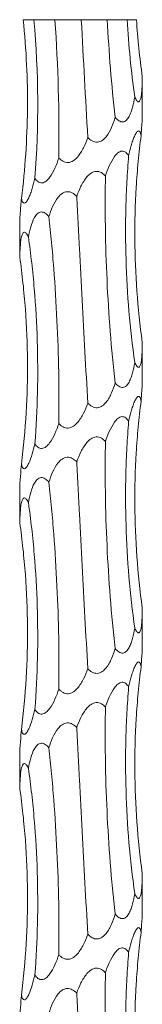
# Model space of a CAD drawing. Units: millimetres. Extents: x 250 to 14600, y 250 to 10250.
# Drawn here: x 4680 to 4692, y 6154 to 6250 of the extents above; entities that cross this region are included whole.
import ezdxf

# ---------------------------------------------------------------- set-up
doc = ezdxf.new("R2010")
doc.units = ezdxf.units.MM
doc.header["$LTSCALE"] = 50

msp = doc.modelspace()

# ---------------------------------------------------------------- linework, layer by layer
at = {"color": 7, "linetype": 'Continuous', "lineweight": 15}
for p, q in [((4681.168, 6250.365), (4680.119, 6250.365)), ((4683.224, 6250.365), (4681.168, 6250.365)), ((4685.806, 6250.365), (4683.224, 6250.365)), ((4688.345, 6250.365), (4685.806, 6250.365)), ((4690.289, 6250.365), (4688.345, 6250.365)), ((4691.204, 6250.365), (4690.289, 6250.365)), ((4691.773, 6241.107), (4691.773, 6244.761)), ((4679.773, 6230.597), (4679.773, 6227.396)), ((4679.775, 6227.396), (4679.784, 6227.109)), ((4691.773, 6215.107), (4691.773, 6218.766)), ((4679.773, 6204.609), (4679.773, 6201.396)), ((4679.775, 6201.396), (4679.784, 6201.109)), ((4691.773, 6189.107), (4691.773, 6192.766)), ((4679.773, 6178.609), (4679.773, 6175.396)), ((4679.775, 6175.396), (4679.784, 6175.109)), ((4691.773, 6163.107), (4691.773, 6166.766))]:
    msp.add_line(p, q, dxfattribs=at)
for points, knots in [([(4680.119, 6250.365), (4680.271, 6248.902), (4680.382, 6247.426), (4680.519, 6244.492), (4680.545, 6243.029), (4680.499, 6238.652), (4680.304, 6235.75), (4679.946, 6232.865)], [0, 0, 0, 0, 0.25, 0.25, 0.5, 0.5, 1, 1, 1, 1]), ([(4691.772, 6244.783), (4691.77, 6244.444), (4691.764, 6244.107), (4691.742, 6243.626), (4691.733, 6243.469), (4691.707, 6243.165), (4691.691, 6243.018), (4691.646, 6242.743), (4691.618, 6242.617), (4691.559, 6242.468), (4691.537, 6242.426), (4691.487, 6242.364), (4691.459, 6242.344), (4691.398, 6242.332), (4691.365, 6242.341), (4691.298, 6242.384), (4691.264, 6242.419), (4691.164, 6242.547), (4691.099, 6242.667), (4691.039, 6242.797)], [0, 0, 0, 0, 0.25, 0.25, 0.375, 0.375, 0.5, 0.5, 0.625, 0.625, 0.6875, 0.6875, 0.75, 0.75, 0.8125, 0.8125, 0.875, 0.875, 1, 1, 1, 1]), ([(4691.039, 6242.797), (4690.98, 6242.458), (4690.911, 6242.122), (4690.78, 6241.64), (4690.731, 6241.483), (4690.62, 6241.18), (4690.557, 6241.032), (4690.408, 6240.759), (4690.324, 6240.636), (4690.171, 6240.488), (4690.114, 6240.446), (4689.995, 6240.383), (4689.929, 6240.363), (4689.797, 6240.352), (4689.728, 6240.36), (4689.593, 6240.403), (4689.526, 6240.437), (4689.335, 6240.566), (4689.22, 6240.684), (4689.116, 6240.816)], [0, 0, 0, 0, 0.25, 0.25, 0.375, 0.375, 0.5, 0.5, 0.625, 0.625, 0.6875, 0.6875, 0.75, 0.75, 0.8125, 0.8125, 0.875, 0.875, 1, 1, 1, 1]), ([(4689.116, 6240.816), (4689.014, 6240.477), (4688.899, 6240.145), (4688.618, 6239.502), (4688.452, 6239.186), (4688.125, 6238.777), (4688.001, 6238.651), (4687.786, 6238.503), (4687.709, 6238.461), (4687.547, 6238.399), (4687.46, 6238.379), (4687.286, 6238.367), (4687.197, 6238.375), (4687.024, 6238.418), (4686.941, 6238.451), (4686.702, 6238.58), (4686.564, 6238.697), (4686.438, 6238.829)], [0, 0, 0, 0, 0.25, 0.25, 0.5, 0.5, 0.625, 0.625, 0.6875, 0.6875, 0.75, 0.75, 0.8125, 0.8125, 0.875, 0.875, 1, 1, 1, 1]), ([(4691.653, 6239.03), (4691.663, 6239.167), (4691.708, 6239.803), (4691.768, 6240.573), (4691.77, 6241.022), (4691.77, 6241.107)], [0, 0, 0, 0, 0.182246, 0.84587, 1, 1, 1, 1]), ([(4690.436, 6237.044), (4690.513, 6237.383), (4690.596, 6237.715), (4690.735, 6238.196), (4690.784, 6238.354), (4690.888, 6238.661), (4690.944, 6238.809), (4691.061, 6239.083), (4691.124, 6239.209), (4691.256, 6239.406), (4691.326, 6239.476), (4691.454, 6239.499), (4691.51, 6239.452), (4691.597, 6239.28), (4691.628, 6239.162), (4691.653, 6239.03)], [0, 0, 0, 0, 0.25, 0.25, 0.375, 0.375, 0.5, 0.5, 0.625, 0.625, 0.75, 0.75, 0.875, 0.875, 1, 1, 1, 1]), ([(4686.438, 6238.829), (4686.317, 6238.49), (4686.18, 6238.155), (4685.935, 6237.668), (4685.847, 6237.51), (4685.653, 6237.203), (4685.546, 6237.054), (4685.307, 6236.782), (4685.173, 6236.656), (4684.87, 6236.46), (4684.698, 6236.391), (4684.34, 6236.368), (4684.164, 6236.416), (4683.934, 6236.544), (4683.862, 6236.596), (4683.728, 6236.709), (4683.666, 6236.77), (4683.608, 6236.836)], [0, 0, 0, 0, 0.25, 0.25, 0.375, 0.375, 0.5, 0.5, 0.625, 0.625, 0.75, 0.75, 0.875, 0.875, 0.9375, 0.9375, 1, 1, 1, 1]), ([(4691.653, 6239.03), (4691.547, 6238.191), (4691.454, 6237.349), (4691.296, 6235.656), (4691.23, 6234.805), (4691.077, 6232.252), (4691.032, 6230.556), (4691.065, 6225.482), (4691.309, 6222.122), (4691.772, 6218.783)], [0, 0, 0, 0, 0.125, 0.125, 0.25, 0.25, 0.5, 0.5, 1, 1, 1, 1]), ([(4683.608, 6236.836), (4683.495, 6236.498), (4683.369, 6236.167), (4683.076, 6235.523), (4682.908, 6235.206), (4682.598, 6234.794), (4682.486, 6234.669), (4682.298, 6234.521), (4682.231, 6234.478), (4682.094, 6234.415), (4682.023, 6234.395), (4681.883, 6234.383), (4681.813, 6234.391), (4681.681, 6234.433), (4681.619, 6234.467), (4681.445, 6234.597), (4681.35, 6234.715), (4681.266, 6234.847)], [0, 0, 0, 0, 0.25, 0.25, 0.5, 0.5, 0.625, 0.625, 0.6875, 0.6875, 0.75, 0.75, 0.8125, 0.8125, 0.875, 0.875, 1, 1, 1, 1]), ([(4688.165, 6235.058), (4688.276, 6235.396), (4688.4, 6235.728), (4688.687, 6236.37), (4688.851, 6236.686), (4689.153, 6237.097), (4689.262, 6237.222), (4689.504, 6237.419), (4689.641, 6237.49), (4689.914, 6237.514), (4690.044, 6237.466), (4690.266, 6237.294), (4690.357, 6237.176), (4690.436, 6237.044)], [0, 0, 0, 0, 0.25, 0.25, 0.5, 0.5, 0.625, 0.625, 0.75, 0.75, 0.875, 0.875, 1, 1, 1, 1]), ([(4690.436, 6237.044), (4690.369, 6236.205), (4690.312, 6235.363), (4690.222, 6233.671), (4690.189, 6232.82), (4690.124, 6230.267), (4690.128, 6228.57), (4690.28, 6223.497), (4690.567, 6220.136), (4691.039, 6216.797)], [0, 0, 0, 0, 0.125, 0.125, 0.25, 0.25, 0.5, 0.5, 1, 1, 1, 1]), ([(4681.266, 6234.847), (4681.185, 6234.507), (4681.097, 6234.171), (4680.949, 6233.688), (4680.897, 6233.53), (4680.786, 6233.223), (4680.727, 6233.076), (4680.601, 6232.804), (4680.534, 6232.679), (4680.393, 6232.485), (4680.316, 6232.416), (4680.174, 6232.394), (4680.112, 6232.443), (4680.038, 6232.572), (4680.016, 6232.624), (4679.978, 6232.737), (4679.961, 6232.799), (4679.946, 6232.865)], [0, 0, 0, 0, 0.25, 0.25, 0.375, 0.375, 0.5, 0.5, 0.625, 0.625, 0.75, 0.75, 0.875, 0.875, 0.9375, 0.9375, 1, 1, 1, 1]), ([(4685.352, 6233.07), (4685.473, 6233.408), (4685.609, 6233.74), (4685.933, 6234.383), (4686.121, 6234.699), (4686.479, 6235.11), (4686.611, 6235.235), (4686.91, 6235.432), (4687.083, 6235.503), (4687.438, 6235.527), (4687.612, 6235.48), (4687.918, 6235.308), (4688.048, 6235.19), (4688.165, 6235.058)], [0, 0, 0, 0, 0.25, 0.25, 0.5, 0.5, 0.625, 0.625, 0.75, 0.75, 0.875, 0.875, 1, 1, 1, 1]), ([(4688.165, 6235.058), (4688.151, 6234.219), (4688.144, 6233.377), (4688.143, 6231.685), (4688.149, 6230.835), (4688.187, 6228.282), (4688.24, 6226.586), (4688.477, 6221.513), (4688.742, 6218.154), (4689.116, 6214.816)], [0, 0, 0, 0, 0.125, 0.125, 0.25, 0.25, 0.5, 0.5, 1, 1, 1, 1]), ([(4679.946, 6232.865), (4679.904, 6232.379), (4679.839, 6231.629), (4679.778, 6230.864), (4679.776, 6230.651), (4679.775, 6230.597)], [0, 0, 0, 0, 0.576963, 0.892348, 1, 1, 1, 1]), ([(4682.634, 6231.082), (4682.738, 6231.42), (4682.856, 6231.752), (4683.143, 6232.395), (4683.312, 6232.711), (4683.646, 6233.122), (4683.77, 6233.247), (4684.058, 6233.443), (4684.228, 6233.514), (4684.585, 6233.539), (4684.764, 6233.491), (4685.086, 6233.319), (4685.225, 6233.202), (4685.352, 6233.07)], [0, 0, 0, 0, 0.25, 0.25, 0.5, 0.5, 0.625, 0.625, 0.75, 0.75, 0.875, 0.875, 1, 1, 1, 1]), ([(4685.352, 6233.07), (4685.395, 6232.231), (4685.439, 6231.388), (4685.527, 6229.697), (4685.571, 6228.846), (4685.704, 6226.294), (4685.794, 6224.598), (4686.064, 6219.526), (4686.247, 6216.167), (4686.438, 6212.829)], [0, 0, 0, 0, 0.125, 0.125, 0.25, 0.25, 0.5, 0.5, 1, 1, 1, 1]), ([(4680.627, 6229.095), (4680.69, 6229.433), (4680.763, 6229.765), (4680.948, 6230.408), (4681.06, 6230.723), (4681.294, 6231.134), (4681.383, 6231.259), (4681.596, 6231.455), (4681.724, 6231.527), (4682.001, 6231.551), (4682.145, 6231.503), (4682.409, 6231.332), (4682.526, 6231.214), (4682.634, 6231.082)], [0, 0, 0, 0, 0.25, 0.25, 0.5, 0.5, 0.625, 0.625, 0.75, 0.75, 0.875, 0.875, 1, 1, 1, 1]), ([(4682.634, 6231.082), (4682.725, 6230.243), (4682.81, 6229.4), (4682.967, 6227.708), (4683.039, 6226.857), (4683.237, 6224.304), (4683.342, 6222.608), (4683.583, 6217.535), (4683.643, 6214.174), (4683.608, 6210.836)], [0, 0, 0, 0, 0.125, 0.125, 0.25, 0.25, 0.5, 0.5, 1, 1, 1, 1]), ([(4679.784, 6227.109), (4679.791, 6227.447), (4679.803, 6227.779), (4679.845, 6228.421), (4679.875, 6228.737), (4679.956, 6229.148), (4679.989, 6229.273), (4680.078, 6229.469), (4680.135, 6229.54), (4680.271, 6229.565), (4680.347, 6229.517), (4680.493, 6229.345), (4680.562, 6229.227), (4680.627, 6229.095)], [0, 0, 0, 0, 0.25, 0.25, 0.5, 0.5, 0.625, 0.625, 0.75, 0.75, 0.875, 0.875, 1, 1, 1, 1]), ([(4680.627, 6229.095), (4680.745, 6228.256), (4680.851, 6227.413), (4681.042, 6225.721), (4681.126, 6224.871), (4681.343, 6222.317), (4681.44, 6220.62), (4681.597, 6215.547), (4681.52, 6212.186), (4681.266, 6208.847)], [0, 0, 0, 0, 0.125, 0.125, 0.25, 0.25, 0.5, 0.5, 1, 1, 1, 1]), ([(4679.784, 6227.109), (4679.902, 6226.27), (4680.006, 6225.427), (4680.187, 6223.736), (4680.264, 6222.885), (4680.451, 6220.332), (4680.519, 6218.636), (4680.557, 6213.563), (4680.36, 6210.203), (4679.946, 6206.865)], [0, 0, 0, 0, 0.125, 0.125, 0.25, 0.25, 0.5, 0.5, 1, 1, 1, 1]), ([(4691.772, 6218.783), (4691.77, 6218.442), (4691.764, 6218.107), (4691.742, 6217.621), (4691.732, 6217.463), (4691.706, 6217.158), (4691.69, 6217.012), (4691.645, 6216.738), (4691.616, 6216.612), (4691.558, 6216.466), (4691.536, 6216.425), (4691.486, 6216.363), (4691.458, 6216.343), (4691.397, 6216.332), (4691.364, 6216.341), (4691.298, 6216.385), (4691.264, 6216.419), (4691.164, 6216.548), (4691.099, 6216.667), (4691.039, 6216.797)], [0, 0, 0, 0, 0.25, 0.25, 0.375, 0.375, 0.5, 0.5, 0.625, 0.625, 0.6875, 0.6875, 0.75, 0.75, 0.8125, 0.8125, 0.875, 0.875, 1, 1, 1, 1]), ([(4691.039, 6216.797), (4690.98, 6216.458), (4690.911, 6216.122), (4690.779, 6215.639), (4690.731, 6215.482), (4690.618, 6215.175), (4690.555, 6215.028), (4690.406, 6214.756), (4690.321, 6214.632), (4690.117, 6214.438), (4689.994, 6214.368), (4689.728, 6214.346), (4689.589, 6214.394), (4689.334, 6214.567), (4689.22, 6214.684), (4689.116, 6214.816)], [0, 0, 0, 0, 0.25, 0.25, 0.375, 0.375, 0.5, 0.5, 0.625, 0.625, 0.75, 0.75, 0.875, 0.875, 1, 1, 1, 1]), ([(4689.116, 6214.816), (4689.014, 6214.476), (4688.898, 6214.141), (4688.686, 6213.658), (4688.609, 6213.5), (4688.436, 6213.194), (4688.341, 6213.046), (4688.122, 6212.774), (4687.999, 6212.649), (4687.715, 6212.454), (4687.547, 6212.384), (4687.197, 6212.361), (4687.02, 6212.409), (4686.702, 6212.58), (4686.564, 6212.697), (4686.438, 6212.829)], [0, 0, 0, 0, 0.25, 0.25, 0.375, 0.375, 0.5, 0.5, 0.625, 0.625, 0.75, 0.75, 0.875, 0.875, 1, 1, 1, 1]), ([(4691.653, 6213.03), (4691.663, 6213.167), (4691.708, 6213.803), (4691.768, 6214.573), (4691.77, 6215.022), (4691.77, 6215.107)], [0, 0, 0, 0, 0.182244, 0.845869, 1, 1, 1, 1]), ([(4690.436, 6211.044), (4690.513, 6211.383), (4690.596, 6211.715), (4690.735, 6212.196), (4690.784, 6212.354), (4690.888, 6212.661), (4690.944, 6212.809), (4691.061, 6213.083), (4691.124, 6213.209), (4691.256, 6213.406), (4691.326, 6213.476), (4691.454, 6213.499), (4691.51, 6213.452), (4691.597, 6213.28), (4691.628, 6213.162), (4691.653, 6213.03)], [0, 0, 0, 0, 0.25, 0.25, 0.375, 0.375, 0.5, 0.5, 0.625, 0.625, 0.75, 0.75, 0.875, 0.875, 1, 1, 1, 1]), ([(4686.438, 6212.829), (4686.317, 6212.488), (4686.179, 6212.152), (4685.935, 6211.668), (4685.847, 6211.51), (4685.652, 6211.203), (4685.546, 6211.055), (4685.307, 6210.782), (4685.174, 6210.657), (4684.874, 6210.462), (4684.7, 6210.391), (4684.342, 6210.367), (4684.166, 6210.416), (4683.935, 6210.543), (4683.863, 6210.595), (4683.728, 6210.708), (4683.666, 6210.77), (4683.608, 6210.836)], [0, 0, 0, 0, 0.25, 0.25, 0.375, 0.375, 0.5, 0.5, 0.625, 0.625, 0.75, 0.75, 0.875, 0.875, 0.9375, 0.9375, 1, 1, 1, 1]), ([(4691.653, 6213.03), (4691.547, 6212.191), (4691.454, 6211.349), (4691.296, 6209.656), (4691.23, 6208.805), (4691.077, 6206.252), (4691.032, 6204.556), (4691.065, 6199.482), (4691.309, 6196.122), (4691.772, 6192.783)], [0, 0, 0, 0, 0.125, 0.125, 0.25, 0.25, 0.5, 0.5, 1, 1, 1, 1]), ([(4683.608, 6210.836), (4683.493, 6210.495), (4683.366, 6210.159), (4683.071, 6209.513), (4682.903, 6209.198), (4682.594, 6208.789), (4682.481, 6208.664), (4682.292, 6208.517), (4682.226, 6208.475), (4682.089, 6208.413), (4682.018, 6208.394), (4681.879, 6208.383), (4681.81, 6208.391), (4681.678, 6208.435), (4681.617, 6208.469), (4681.444, 6208.598), (4681.349, 6208.716), (4681.266, 6208.847)], [0, 0, 0, 0, 0.25, 0.25, 0.5, 0.5, 0.625, 0.625, 0.6875, 0.6875, 0.75, 0.75, 0.8125, 0.8125, 0.875, 0.875, 1, 1, 1, 1]), ([(4688.165, 6209.058), (4688.276, 6209.396), (4688.4, 6209.728), (4688.687, 6210.37), (4688.851, 6210.686), (4689.153, 6211.097), (4689.262, 6211.222), (4689.504, 6211.419), (4689.641, 6211.49), (4689.914, 6211.514), (4690.044, 6211.466), (4690.266, 6211.294), (4690.357, 6211.176), (4690.436, 6211.044)], [0, 0, 0, 0, 0.25, 0.25, 0.5, 0.5, 0.625, 0.625, 0.75, 0.75, 0.875, 0.875, 1, 1, 1, 1]), ([(4690.436, 6211.044), (4690.369, 6210.205), (4690.312, 6209.363), (4690.222, 6207.671), (4690.189, 6206.82), (4690.124, 6204.267), (4690.128, 6202.57), (4690.28, 6197.497), (4690.567, 6194.136), (4691.039, 6190.797)], [0, 0, 0, 0, 0.125, 0.125, 0.25, 0.25, 0.5, 0.5, 1, 1, 1, 1]), ([(4681.266, 6208.847), (4681.185, 6208.507), (4681.097, 6208.171), (4680.899, 6207.527), (4680.79, 6207.212), (4680.601, 6206.804), (4680.534, 6206.679), (4680.393, 6206.485), (4680.316, 6206.416), (4680.174, 6206.394), (4680.112, 6206.443), (4680.038, 6206.572), (4680.016, 6206.624), (4679.978, 6206.737), (4679.961, 6206.799), (4679.946, 6206.865)], [0, 0, 0, 0, 0.25, 0.25, 0.5, 0.5, 0.625, 0.625, 0.75, 0.75, 0.875, 0.875, 0.9375, 0.9375, 1, 1, 1, 1]), ([(4685.352, 6207.07), (4685.473, 6207.408), (4685.609, 6207.74), (4685.933, 6208.383), (4686.121, 6208.699), (4686.479, 6209.11), (4686.611, 6209.235), (4686.91, 6209.432), (4687.083, 6209.503), (4687.438, 6209.527), (4687.612, 6209.48), (4687.918, 6209.308), (4688.048, 6209.19), (4688.165, 6209.058)], [0, 0, 0, 0, 0.25, 0.25, 0.5, 0.5, 0.625, 0.625, 0.75, 0.75, 0.875, 0.875, 1, 1, 1, 1]), ([(4688.165, 6209.058), (4688.151, 6208.219), (4688.144, 6207.377), (4688.143, 6205.685), (4688.149, 6204.835), (4688.187, 6202.282), (4688.24, 6200.586), (4688.477, 6195.513), (4688.742, 6192.154), (4689.116, 6188.816)], [0, 0, 0, 0, 0.125, 0.125, 0.25, 0.25, 0.5, 0.5, 1, 1, 1, 1]), ([(4679.946, 6206.865), (4679.94, 6206.788), (4679.894, 6206.263), (4679.834, 6205.58), (4679.781, 6204.893), (4679.778, 6204.696), (4679.777, 6204.609)], [0, 0, 0, 0, 0.089648, 0.616861, 0.832678, 1, 1, 1, 1]), ([(4682.634, 6205.082), (4682.738, 6205.42), (4682.856, 6205.752), (4683.143, 6206.395), (4683.312, 6206.711), (4683.646, 6207.122), (4683.77, 6207.247), (4684.058, 6207.443), (4684.228, 6207.514), (4684.585, 6207.539), (4684.764, 6207.491), (4685.086, 6207.319), (4685.225, 6207.202), (4685.352, 6207.07)], [0, 0, 0, 0, 0.25, 0.25, 0.5, 0.5, 0.625, 0.625, 0.75, 0.75, 0.875, 0.875, 1, 1, 1, 1]), ([(4685.352, 6207.07), (4685.395, 6206.231), (4685.439, 6205.388), (4685.527, 6203.697), (4685.571, 6202.846), (4685.704, 6200.294), (4685.794, 6198.598), (4686.064, 6193.526), (4686.247, 6190.167), (4686.438, 6186.829)], [0, 0, 0, 0, 0.125, 0.125, 0.25, 0.25, 0.5, 0.5, 1, 1, 1, 1]), ([(4680.627, 6203.095), (4680.69, 6203.433), (4680.763, 6203.765), (4680.948, 6204.408), (4681.06, 6204.723), (4681.294, 6205.134), (4681.383, 6205.259), (4681.596, 6205.455), (4681.724, 6205.527), (4682.001, 6205.551), (4682.145, 6205.503), (4682.409, 6205.332), (4682.526, 6205.214), (4682.634, 6205.082)], [0, 0, 0, 0, 0.25, 0.25, 0.5, 0.5, 0.625, 0.625, 0.75, 0.75, 0.875, 0.875, 1, 1, 1, 1]), ([(4682.634, 6205.082), (4682.725, 6204.243), (4682.81, 6203.4), (4682.967, 6201.708), (4683.039, 6200.857), (4683.237, 6198.304), (4683.342, 6196.608), (4683.583, 6191.535), (4683.643, 6188.174), (4683.608, 6184.836)], [0, 0, 0, 0, 0.125, 0.125, 0.25, 0.25, 0.5, 0.5, 1, 1, 1, 1]), ([(4679.784, 6201.109), (4679.791, 6201.447), (4679.803, 6201.779), (4679.845, 6202.421), (4679.875, 6202.737), (4679.956, 6203.148), (4679.989, 6203.273), (4680.078, 6203.469), (4680.135, 6203.54), (4680.271, 6203.565), (4680.347, 6203.517), (4680.493, 6203.345), (4680.562, 6203.227), (4680.627, 6203.095)], [0, 0, 0, 0, 0.25, 0.25, 0.5, 0.5, 0.625, 0.625, 0.75, 0.75, 0.875, 0.875, 1, 1, 1, 1]), ([(4680.627, 6203.095), (4680.745, 6202.256), (4680.851, 6201.413), (4681.042, 6199.721), (4681.126, 6198.871), (4681.343, 6196.317), (4681.44, 6194.62), (4681.597, 6189.547), (4681.52, 6186.186), (4681.266, 6182.847)], [0, 0, 0, 0, 0.125, 0.125, 0.25, 0.25, 0.5, 0.5, 1, 1, 1, 1]), ([(4679.784, 6201.109), (4679.902, 6200.27), (4680.006, 6199.427), (4680.187, 6197.736), (4680.264, 6196.885), (4680.451, 6194.332), (4680.519, 6192.636), (4680.557, 6187.563), (4680.36, 6184.203), (4679.946, 6180.865)], [0, 0, 0, 0, 0.125, 0.125, 0.25, 0.25, 0.5, 0.5, 1, 1, 1, 1]), ([(4691.772, 6192.783), (4691.77, 6192.442), (4691.764, 6192.107), (4691.742, 6191.621), (4691.732, 6191.463), (4691.706, 6191.158), (4691.69, 6191.012), (4691.645, 6190.738), (4691.616, 6190.612), (4691.558, 6190.466), (4691.536, 6190.425), (4691.486, 6190.363), (4691.458, 6190.343), (4691.397, 6190.332), (4691.364, 6190.341), (4691.298, 6190.385), (4691.264, 6190.419), (4691.164, 6190.548), (4691.099, 6190.667), (4691.039, 6190.797)], [0, 0, 0, 0, 0.25, 0.25, 0.375, 0.375, 0.5, 0.5, 0.625, 0.625, 0.6875, 0.6875, 0.75, 0.75, 0.8125, 0.8125, 0.875, 0.875, 1, 1, 1, 1]), ([(4691.039, 6190.797), (4690.98, 6190.458), (4690.911, 6190.122), (4690.779, 6189.639), (4690.731, 6189.482), (4690.618, 6189.175), (4690.555, 6189.028), (4690.406, 6188.756), (4690.321, 6188.632), (4690.117, 6188.438), (4689.994, 6188.368), (4689.728, 6188.346), (4689.589, 6188.394), (4689.334, 6188.567), (4689.22, 6188.684), (4689.116, 6188.816)], [0, 0, 0, 0, 0.25, 0.25, 0.375, 0.375, 0.5, 0.5, 0.625, 0.625, 0.75, 0.75, 0.875, 0.875, 1, 1, 1, 1]), ([(4689.116, 6188.816), (4689.014, 6188.476), (4688.898, 6188.141), (4688.686, 6187.658), (4688.609, 6187.5), (4688.436, 6187.194), (4688.341, 6187.046), (4688.122, 6186.774), (4687.999, 6186.649), (4687.715, 6186.454), (4687.547, 6186.384), (4687.197, 6186.361), (4687.02, 6186.409), (4686.702, 6186.58), (4686.564, 6186.697), (4686.438, 6186.829)], [0, 0, 0, 0, 0.25, 0.25, 0.375, 0.375, 0.5, 0.5, 0.625, 0.625, 0.75, 0.75, 0.875, 0.875, 1, 1, 1, 1]), ([(4691.653, 6187.03), (4691.663, 6187.167), (4691.708, 6187.803), (4691.768, 6188.573), (4691.77, 6189.022), (4691.77, 6189.107)], [0, 0, 0, 0, 0.182244, 0.845869, 1, 1, 1, 1]), ([(4690.436, 6185.044), (4690.513, 6185.383), (4690.596, 6185.715), (4690.735, 6186.196), (4690.784, 6186.354), (4690.888, 6186.661), (4690.944, 6186.809), (4691.061, 6187.083), (4691.124, 6187.209), (4691.256, 6187.406), (4691.326, 6187.476), (4691.454, 6187.499), (4691.51, 6187.452), (4691.597, 6187.28), (4691.628, 6187.162), (4691.653, 6187.03)], [0, 0, 0, 0, 0.25, 0.25, 0.375, 0.375, 0.5, 0.5, 0.625, 0.625, 0.75, 0.75, 0.875, 0.875, 1, 1, 1, 1]), ([(4686.438, 6186.829), (4686.317, 6186.488), (4686.179, 6186.152), (4685.935, 6185.668), (4685.847, 6185.51), (4685.652, 6185.203), (4685.546, 6185.055), (4685.307, 6184.782), (4685.174, 6184.657), (4684.874, 6184.462), (4684.7, 6184.391), (4684.342, 6184.367), (4684.166, 6184.416), (4683.935, 6184.543), (4683.863, 6184.595), (4683.728, 6184.708), (4683.666, 6184.77), (4683.608, 6184.836)], [0, 0, 0, 0, 0.25, 0.25, 0.375, 0.375, 0.5, 0.5, 0.625, 0.625, 0.75, 0.75, 0.875, 0.875, 0.9375, 0.9375, 1, 1, 1, 1]), ([(4691.653, 6187.03), (4691.547, 6186.191), (4691.454, 6185.349), (4691.296, 6183.656), (4691.23, 6182.805), (4691.077, 6180.252), (4691.032, 6178.556), (4691.065, 6173.482), (4691.309, 6170.122), (4691.772, 6166.783)], [0, 0, 0, 0, 0.125, 0.125, 0.25, 0.25, 0.5, 0.5, 1, 1, 1, 1]), ([(4683.608, 6184.836), (4683.493, 6184.495), (4683.366, 6184.159), (4683.071, 6183.513), (4682.903, 6183.198), (4682.594, 6182.789), (4682.481, 6182.664), (4682.292, 6182.517), (4682.226, 6182.475), (4682.089, 6182.413), (4682.018, 6182.394), (4681.879, 6182.383), (4681.81, 6182.391), (4681.678, 6182.435), (4681.617, 6182.469), (4681.444, 6182.598), (4681.349, 6182.716), (4681.266, 6182.847)], [0, 0, 0, 0, 0.25, 0.25, 0.5, 0.5, 0.625, 0.625, 0.6875, 0.6875, 0.75, 0.75, 0.8125, 0.8125, 0.875, 0.875, 1, 1, 1, 1]), ([(4688.165, 6183.058), (4688.276, 6183.396), (4688.4, 6183.728), (4688.687, 6184.37), (4688.851, 6184.686), (4689.153, 6185.097), (4689.262, 6185.222), (4689.504, 6185.419), (4689.641, 6185.49), (4689.914, 6185.514), (4690.044, 6185.466), (4690.266, 6185.294), (4690.357, 6185.176), (4690.436, 6185.044)], [0, 0, 0, 0, 0.25, 0.25, 0.5, 0.5, 0.625, 0.625, 0.75, 0.75, 0.875, 0.875, 1, 1, 1, 1]), ([(4690.436, 6185.044), (4690.369, 6184.205), (4690.312, 6183.363), (4690.222, 6181.671), (4690.189, 6180.82), (4690.124, 6178.267), (4690.128, 6176.57), (4690.28, 6171.497), (4690.567, 6168.136), (4691.039, 6164.797)], [0, 0, 0, 0, 0.125, 0.125, 0.25, 0.25, 0.5, 0.5, 1, 1, 1, 1]), ([(4681.266, 6182.847), (4681.185, 6182.507), (4681.097, 6182.171), (4680.899, 6181.527), (4680.79, 6181.212), (4680.601, 6180.804), (4680.534, 6180.679), (4680.393, 6180.485), (4680.316, 6180.416), (4680.174, 6180.394), (4680.112, 6180.443), (4680.038, 6180.572), (4680.016, 6180.624), (4679.978, 6180.737), (4679.961, 6180.799), (4679.946, 6180.865)], [0, 0, 0, 0, 0.25, 0.25, 0.5, 0.5, 0.625, 0.625, 0.75, 0.75, 0.875, 0.875, 0.9375, 0.9375, 1, 1, 1, 1]), ([(4685.352, 6181.07), (4685.473, 6181.408), (4685.609, 6181.74), (4685.933, 6182.383), (4686.121, 6182.699), (4686.479, 6183.11), (4686.611, 6183.235), (4686.91, 6183.432), (4687.083, 6183.503), (4687.438, 6183.527), (4687.612, 6183.48), (4687.918, 6183.308), (4688.048, 6183.19), (4688.165, 6183.058)], [0, 0, 0, 0, 0.25, 0.25, 0.5, 0.5, 0.625, 0.625, 0.75, 0.75, 0.875, 0.875, 1, 1, 1, 1]), ([(4688.165, 6183.058), (4688.151, 6182.219), (4688.144, 6181.377), (4688.143, 6179.685), (4688.149, 6178.835), (4688.187, 6176.282), (4688.24, 6174.586), (4688.477, 6169.513), (4688.742, 6166.154), (4689.116, 6162.816)], [0, 0, 0, 0, 0.125, 0.125, 0.25, 0.25, 0.5, 0.5, 1, 1, 1, 1]), ([(4679.946, 6180.865), (4679.94, 6180.788), (4679.894, 6180.263), (4679.834, 6179.58), (4679.781, 6178.893), (4679.778, 6178.696), (4679.777, 6178.609)], [0, 0, 0, 0, 0.089648, 0.616861, 0.832677, 1, 1, 1, 1]), ([(4682.634, 6179.082), (4682.738, 6179.42), (4682.856, 6179.752), (4683.143, 6180.395), (4683.312, 6180.711), (4683.646, 6181.122), (4683.77, 6181.247), (4684.058, 6181.443), (4684.228, 6181.514), (4684.585, 6181.539), (4684.764, 6181.491), (4685.086, 6181.319), (4685.225, 6181.202), (4685.352, 6181.07)], [0, 0, 0, 0, 0.25, 0.25, 0.5, 0.5, 0.625, 0.625, 0.75, 0.75, 0.875, 0.875, 1, 1, 1, 1]), ([(4685.352, 6181.07), (4685.395, 6180.231), (4685.439, 6179.388), (4685.527, 6177.697), (4685.571, 6176.846), (4685.704, 6174.294), (4685.794, 6172.598), (4686.064, 6167.526), (4686.247, 6164.167), (4686.438, 6160.829)], [0, 0, 0, 0, 0.125, 0.125, 0.25, 0.25, 0.5, 0.5, 1, 1, 1, 1]), ([(4680.627, 6177.095), (4680.69, 6177.433), (4680.763, 6177.765), (4680.948, 6178.408), (4681.06, 6178.723), (4681.294, 6179.134), (4681.383, 6179.259), (4681.596, 6179.455), (4681.724, 6179.527), (4682.001, 6179.551), (4682.145, 6179.503), (4682.409, 6179.332), (4682.526, 6179.214), (4682.634, 6179.082)], [0, 0, 0, 0, 0.25, 0.25, 0.5, 0.5, 0.625, 0.625, 0.75, 0.75, 0.875, 0.875, 1, 1, 1, 1]), ([(4682.634, 6179.082), (4682.725, 6178.243), (4682.81, 6177.4), (4682.967, 6175.708), (4683.039, 6174.857), (4683.237, 6172.304), (4683.342, 6170.608), (4683.583, 6165.535), (4683.643, 6162.174), (4683.608, 6158.836)], [0, 0, 0, 0, 0.125, 0.125, 0.25, 0.25, 0.5, 0.5, 1, 1, 1, 1]), ([(4679.784, 6175.109), (4679.791, 6175.447), (4679.803, 6175.779), (4679.845, 6176.421), (4679.875, 6176.737), (4679.956, 6177.148), (4679.989, 6177.273), (4680.078, 6177.469), (4680.135, 6177.54), (4680.271, 6177.565), (4680.347, 6177.517), (4680.493, 6177.345), (4680.562, 6177.227), (4680.627, 6177.095)], [0, 0, 0, 0, 0.25, 0.25, 0.5, 0.5, 0.625, 0.625, 0.75, 0.75, 0.875, 0.875, 1, 1, 1, 1]), ([(4680.627, 6177.095), (4680.745, 6176.256), (4680.851, 6175.413), (4681.042, 6173.721), (4681.126, 6172.871), (4681.343, 6170.317), (4681.44, 6168.62), (4681.597, 6163.547), (4681.52, 6160.186), (4681.266, 6156.847)], [0, 0, 0, 0, 0.125, 0.125, 0.25, 0.25, 0.5, 0.5, 1, 1, 1, 1]), ([(4679.784, 6175.109), (4679.902, 6174.27), (4680.006, 6173.427), (4680.187, 6171.736), (4680.264, 6170.885), (4680.451, 6168.332), (4680.519, 6166.636), (4680.557, 6161.563), (4680.36, 6158.203), (4679.946, 6154.865)], [0, 0, 0, 0, 0.125, 0.125, 0.25, 0.25, 0.5, 0.5, 1, 1, 1, 1]), ([(4691.772, 6166.783), (4691.77, 6166.442), (4691.764, 6166.107), (4691.742, 6165.621), (4691.732, 6165.463), (4691.706, 6165.158), (4691.69, 6165.012), (4691.645, 6164.738), (4691.616, 6164.612), (4691.558, 6164.466), (4691.536, 6164.425), (4691.486, 6164.363), (4691.458, 6164.343), (4691.397, 6164.332), (4691.364, 6164.341), (4691.298, 6164.385), (4691.264, 6164.419), (4691.164, 6164.548), (4691.099, 6164.667), (4691.039, 6164.797)], [0, 0, 0, 0, 0.25, 0.25, 0.375, 0.375, 0.5, 0.5, 0.625, 0.625, 0.6875, 0.6875, 0.75, 0.75, 0.8125, 0.8125, 0.875, 0.875, 1, 1, 1, 1]), ([(4691.039, 6164.797), (4690.98, 6164.458), (4690.911, 6164.122), (4690.779, 6163.639), (4690.731, 6163.482), (4690.618, 6163.175), (4690.555, 6163.028), (4690.406, 6162.756), (4690.321, 6162.632), (4690.117, 6162.438), (4689.994, 6162.368), (4689.728, 6162.346), (4689.589, 6162.394), (4689.334, 6162.567), (4689.22, 6162.684), (4689.116, 6162.816)], [0, 0, 0, 0, 0.25, 0.25, 0.375, 0.375, 0.5, 0.5, 0.625, 0.625, 0.75, 0.75, 0.875, 0.875, 1, 1, 1, 1]), ([(4689.116, 6162.816), (4689.014, 6162.476), (4688.898, 6162.141), (4688.686, 6161.658), (4688.609, 6161.5), (4688.436, 6161.194), (4688.341, 6161.046), (4688.122, 6160.774), (4687.999, 6160.649), (4687.715, 6160.454), (4687.547, 6160.384), (4687.197, 6160.361), (4687.02, 6160.409), (4686.702, 6160.58), (4686.564, 6160.697), (4686.438, 6160.829)], [0, 0, 0, 0, 0.25, 0.25, 0.375, 0.375, 0.5, 0.5, 0.625, 0.625, 0.75, 0.75, 0.875, 0.875, 1, 1, 1, 1]), ([(4691.653, 6161.03), (4691.663, 6161.167), (4691.708, 6161.803), (4691.768, 6162.573), (4691.77, 6163.022), (4691.77, 6163.107)], [0, 0, 0, 0, 0.182247, 0.845873, 1, 1, 1, 1]), ([(4690.436, 6159.044), (4690.513, 6159.383), (4690.596, 6159.715), (4690.735, 6160.196), (4690.784, 6160.354), (4690.888, 6160.661), (4690.944, 6160.809), (4691.061, 6161.083), (4691.124, 6161.209), (4691.256, 6161.406), (4691.326, 6161.476), (4691.454, 6161.499), (4691.51, 6161.452), (4691.597, 6161.28), (4691.628, 6161.162), (4691.653, 6161.03)], [0, 0, 0, 0, 0.25, 0.25, 0.375, 0.375, 0.5, 0.5, 0.625, 0.625, 0.75, 0.75, 0.875, 0.875, 1, 1, 1, 1]), ([(4686.438, 6160.829), (4686.317, 6160.488), (4686.179, 6160.152), (4685.935, 6159.668), (4685.847, 6159.51), (4685.652, 6159.203), (4685.546, 6159.055), (4685.307, 6158.782), (4685.174, 6158.657), (4684.874, 6158.462), (4684.7, 6158.391), (4684.342, 6158.367), (4684.166, 6158.416), (4683.935, 6158.543), (4683.863, 6158.595), (4683.728, 6158.708), (4683.666, 6158.77), (4683.608, 6158.836)], [0, 0, 0, 0, 0.25, 0.25, 0.375, 0.375, 0.5, 0.5, 0.625, 0.625, 0.75, 0.75, 0.875, 0.875, 0.9375, 0.9375, 1, 1, 1, 1]), ([(4691.653, 6161.03), (4691.547, 6160.191), (4691.454, 6159.349), (4691.296, 6157.656), (4691.23, 6156.805), (4691.077, 6154.252), (4691.032, 6152.556), (4691.065, 6147.482), (4691.309, 6144.122), (4691.772, 6140.783)], [0, 0, 0, 0, 0.125, 0.125, 0.25, 0.25, 0.5, 0.5, 1, 1, 1, 1]), ([(4688.165, 6157.058), (4688.276, 6157.396), (4688.4, 6157.728), (4688.687, 6158.37), (4688.851, 6158.686), (4689.153, 6159.097), (4689.262, 6159.222), (4689.504, 6159.419), (4689.641, 6159.49), (4689.914, 6159.514), (4690.044, 6159.466), (4690.266, 6159.294), (4690.357, 6159.176), (4690.436, 6159.044)], [0, 0, 0, 0, 0.25, 0.25, 0.5, 0.5, 0.625, 0.625, 0.75, 0.75, 0.875, 0.875, 1, 1, 1, 1]), ([(4683.608, 6158.836), (4683.493, 6158.495), (4683.366, 6158.159), (4683.071, 6157.513), (4682.903, 6157.198), (4682.594, 6156.789), (4682.481, 6156.664), (4682.292, 6156.517), (4682.226, 6156.475), (4682.089, 6156.413), (4682.018, 6156.394), (4681.879, 6156.383), (4681.81, 6156.391), (4681.678, 6156.435), (4681.617, 6156.469), (4681.444, 6156.598), (4681.349, 6156.716), (4681.266, 6156.847)], [0, 0, 0, 0, 0.25, 0.25, 0.5, 0.5, 0.625, 0.625, 0.6875, 0.6875, 0.75, 0.75, 0.8125, 0.8125, 0.875, 0.875, 1, 1, 1, 1]), ([(4690.436, 6159.044), (4690.369, 6158.205), (4690.312, 6157.363), (4690.222, 6155.671), (4690.189, 6154.82), (4690.124, 6152.267), (4690.128, 6150.57), (4690.28, 6145.497), (4690.567, 6142.136), (4691.039, 6138.797)], [0, 0, 0, 0, 0.125, 0.125, 0.25, 0.25, 0.5, 0.5, 1, 1, 1, 1]), ([(4681.266, 6156.847), (4681.185, 6156.507), (4681.097, 6156.171), (4680.899, 6155.527), (4680.79, 6155.212), (4680.601, 6154.804), (4680.534, 6154.679), (4680.393, 6154.485), (4680.316, 6154.416), (4680.174, 6154.394), (4680.112, 6154.443), (4680.038, 6154.572), (4680.016, 6154.624), (4679.978, 6154.737), (4679.961, 6154.799), (4679.946, 6154.865)], [0, 0, 0, 0, 0.25, 0.25, 0.5, 0.5, 0.625, 0.625, 0.75, 0.75, 0.875, 0.875, 0.9375, 0.9375, 1, 1, 1, 1]), ([(4685.352, 6155.07), (4685.473, 6155.408), (4685.609, 6155.74), (4685.933, 6156.383), (4686.121, 6156.699), (4686.479, 6157.11), (4686.611, 6157.235), (4686.91, 6157.432), (4687.083, 6157.503), (4687.438, 6157.527), (4687.612, 6157.48), (4687.918, 6157.308), (4688.048, 6157.19), (4688.165, 6157.058)], [0, 0, 0, 0, 0.25, 0.25, 0.5, 0.5, 0.625, 0.625, 0.75, 0.75, 0.875, 0.875, 1, 1, 1, 1]), ([(4688.165, 6157.058), (4688.151, 6156.219), (4688.144, 6155.377), (4688.143, 6153.685), (4688.149, 6152.835), (4688.187, 6150.282), (4688.24, 6148.586), (4688.477, 6143.513), (4688.742, 6140.154), (4689.116, 6136.816)], [0, 0, 0, 0, 0.125, 0.125, 0.25, 0.25, 0.5, 0.5, 1, 1, 1, 1]), ([(4679.946, 6154.865), (4679.94, 6154.788), (4679.894, 6154.263), (4679.834, 6153.58), (4679.781, 6152.893), (4679.778, 6152.696), (4679.777, 6152.609)], [0, 0, 0, 0, 0.089653, 0.616863, 0.832678, 1, 1, 1, 1]), ([(4682.634, 6153.082), (4682.738, 6153.42), (4682.856, 6153.752), (4683.143, 6154.395), (4683.312, 6154.711), (4683.646, 6155.122), (4683.77, 6155.247), (4684.058, 6155.443), (4684.228, 6155.514), (4684.585, 6155.539), (4684.764, 6155.491), (4685.086, 6155.319), (4685.225, 6155.202), (4685.352, 6155.07)], [0, 0, 0, 0, 0.25, 0.25, 0.5, 0.5, 0.625, 0.625, 0.75, 0.75, 0.875, 0.875, 1, 1, 1, 1]), ([(4685.352, 6155.07), (4685.395, 6154.231), (4685.439, 6153.388), (4685.527, 6151.697), (4685.571, 6150.846), (4685.704, 6148.294), (4685.794, 6146.598), (4686.064, 6141.526), (4686.247, 6138.167), (4686.438, 6134.829)], [0, 0, 0, 0, 0.125, 0.125, 0.25, 0.25, 0.5, 0.5, 1, 1, 1, 1])]:
    msp.add_open_spline(points, degree=3, knots=knots, dxfattribs=at)
for points in [[(4681.168, 6250.365), (4681.631, 6245.141), (4681.655, 6239.968), (4681.266, 6234.847)], [(4683.224, 6250.365), (4683.532, 6245.816), (4683.655, 6241.307), (4683.608, 6236.836)], [(4685.806, 6250.365), (4686.011, 6246.491), (4686.22, 6242.646), (4686.438, 6238.829)], [(4688.345, 6250.365), (4688.505, 6247.163), (4688.762, 6243.979), (4689.116, 6240.816)], [(4690.289, 6250.365), (4690.434, 6247.83), (4690.684, 6245.308), (4691.039, 6242.797)], [(4691.204, 6250.365), (4691.325, 6248.498), (4691.515, 6246.637), (4691.772, 6244.783)]]:
    msp.add_open_spline(points, degree=3, dxfattribs=at)

doc.saveas('drawing.dxf')
